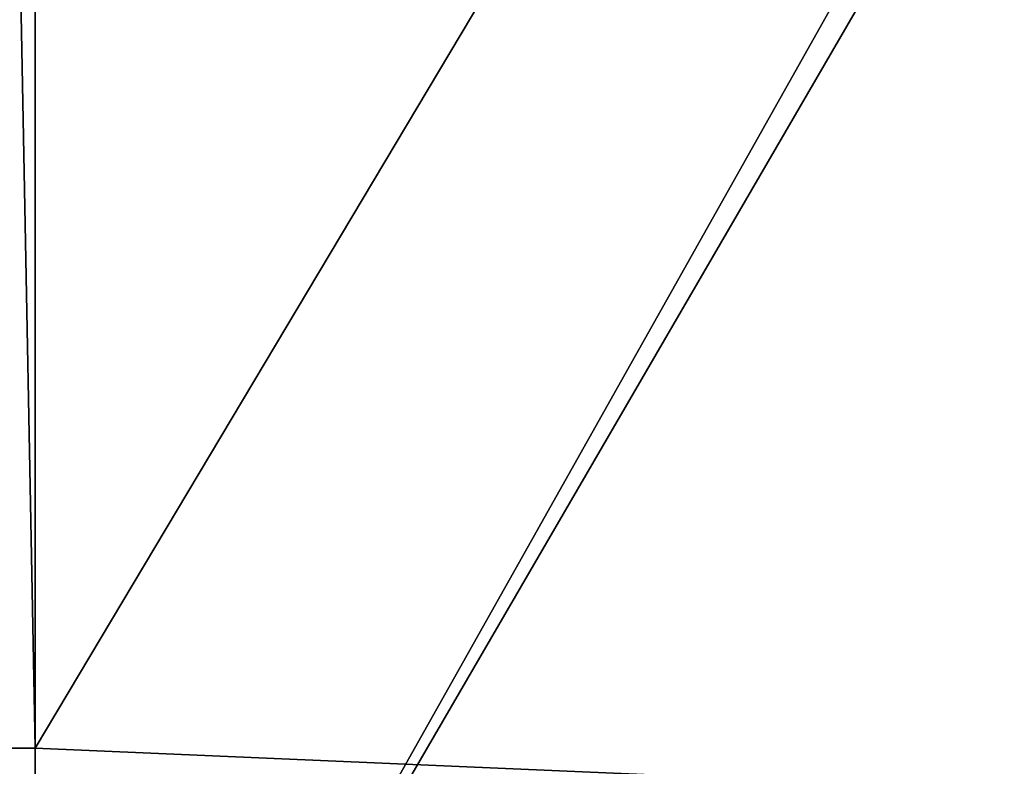
# Model space of a CAD drawing. Extents: x 3 to 598, y 5 to 954.
# Drawn here: x 75 to 104, y 101 to 123 of the extents above; entities that cross this region are included whole.
import ezdxf

# ---------------------------------------------------------------- set-up
doc = ezdxf.new("R2010")
doc.units = 0
doc.header["$MEASUREMENT"] = 0

msp = doc.modelspace()

# ---------------------------------------------------------------- linework, layer by layer
for points in [[(75.550507, 101.658997, 44.369999), (540.550476, 881.658997, 44.369999), (60.550507, 101.658997, 44.369999)], [(60.550507, 101.658997, 44.369999), (540.550476, 881.658997, 44.369999), (60.550507, 881.658997, 44.369999)], [(60.550507, 101.658997, 40.369999), (60.550507, 881.658997, 40.369999), (75.550507, 101.658997, 40.369999)], [(75.550507, 101.658997, 40.369999), (60.550507, 881.658997, 40.369999), (540.550476, 881.658997, 40.369999)], [(75.550507, 81.658989, 38.869999), (75.550507, 881.658997, 38.869999), (75.550507, 81.658989, 34.869999)], [(75.550507, 81.658989, 34.869999), (75.550507, 881.658997, 38.869999), (75.550507, 881.658997, 34.869999)], [(525.550476, 81.658989, 38.869999), (525.550476, 881.658997, 38.869999), (75.550507, 81.658989, 38.869999)], [(75.550507, 81.658989, 38.869999), (525.550476, 881.658997, 38.869999), (75.550507, 881.658997, 38.869999)], [(525.550476, 881.658997, 34.869999), (525.550476, 81.658989, 34.869999), (75.550507, 881.658997, 34.869999)], [(75.550507, 881.658997, 34.869999), (525.550476, 81.658989, 34.869999), (75.550507, 81.658989, 34.869999)], [(75.550507, 81.658989, 40.369999), (75.550507, 881.658997, 40.369999), (75.550507, 81.658989, 38.869999)], [(75.550507, 81.658989, 38.869999), (75.550507, 881.658997, 40.369999), (75.550507, 881.658997, 38.869999)], [(75.550507, 881.658997, 40.369999), (75.550507, 81.658989, 40.369999), (525.550476, 881.658997, 40.369999)], [(525.550476, 881.658997, 40.369999), (75.550507, 81.658989, 40.369999), (525.550476, 81.658989, 40.369999)], [(75.550507, 81.658989, 38.869999), (75.550507, 881.658997, 38.869999), (525.550476, 81.658989, 38.869999)], [(525.550476, 81.658989, 38.869999), (75.550507, 881.658997, 38.869999), (525.550476, 881.658997, 38.869999)], [(75.550507, 101.658997, 44.369999), (540.550476, 81.658989, 44.369999), (540.550476, 881.658997, 44.369999)], [(75.550507, 101.658997, 40.369999), (540.550476, 881.658997, 40.369999), (75.550507, 81.658989, 40.369999)], [(75.550507, 81.658989, 40.369999), (540.550476, 881.658997, 40.369999), (540.550476, 81.658989, 40.369999)], [(75.550507, 101.658997, 40.369999), (75.550507, 101.658997, 44.369999), (60.550507, 101.658997, 40.369999)], [(60.550507, 101.658997, 40.369999), (75.550507, 101.658997, 44.369999), (60.550507, 101.658997, 44.369999)], [(75.550507, 81.658989, 44.369999), (540.550476, 81.658989, 44.369999), (75.550507, 101.658997, 44.369999)], [(75.550507, 101.658997, 44.369999), (75.550507, 101.658997, 40.369999), (75.550507, 81.658989, 44.369999)], [(75.550507, 81.658989, 44.369999), (75.550507, 101.658997, 40.369999), (75.550507, 81.658989, 40.369999)]]:
    msp.add_3dface(points)

doc.saveas('drawing.dxf')
